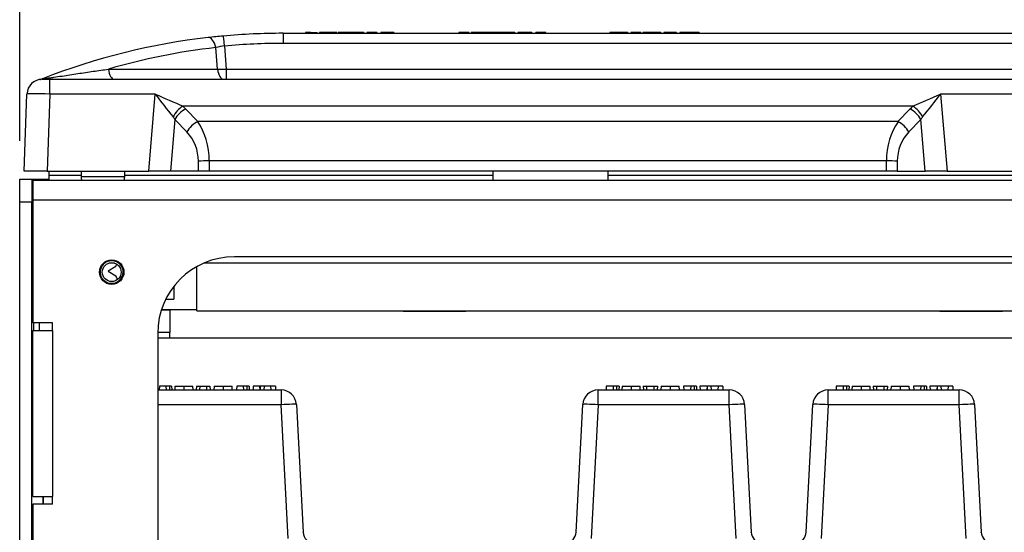
# Model space of a CAD drawing. Units: millimetres. Extents: x 0 to 594, y 0 to 420.
# Drawn here: x 111 to 136, y 178 to 191 of the extents above; entities that cross this region are included whole.
import ezdxf
from ezdxf.enums import TextEntityAlignment as Align

# ---------------------------------------------------------------- set-up
doc = ezdxf.new("R2010")
doc.units = ezdxf.units.MM
doc.layers.add('Default', color=7, linetype='Continuous')
doc.layers.add('DV5_Default', color=7, linetype='Continuous')
doc.styles.add('SEACAD_Arial', font='arial.ttf')
doc.dimstyles.new('ISO-InstDr', dxfattribs={"dimtxt": 3.2, "dimasz": 4.48, "dimexe": 1.6, "dimexo": 1.6, "dimgap": 0.8, "dimtad": 1, "dimdec": 0, "dimlfac": 5, "dimzin": 0, "dimdsep": 46, "dimtxsty": 'SEACAD_Arial', "dimblk1": '_SE_FILLED', "dimblk2": '_SE_FILLED', "dimsah": 1, "dimcen": 1.6, "dimadec": 0, "dimazin": 0, "dimtfac": 0.5, "dimtofl": 0, "dimtmove": 0, "dimatfit": 3, "dimfxl": 1, "dimtzin": 0, "dimarcsym": 0})

# ---------------------------------------------------------------- blocks, each defined once
blk = doc.blocks.new('SE4')
at = {"layer": 'DV5_Default', "color": 7, "linetype": 'Continuous'}
for p, q in [((117.625, 190.665), (147.825, 190.665)), ((117.625, 190.665), (117.625, 190.402)), ((118.281, 190.685), (118.214, 190.685)), ((118.214, 190.685), (118.214, 190.665)), ((118.347, 190.685), (118.281, 190.685)), ((118.281, 190.685), (118.281, 190.665)), ((118.347, 190.685), (118.513, 190.685)), ((118.347, 190.685), (118.347, 190.665)), ((118.513, 190.665), (118.513, 190.688)), ((118.579, 190.688), (118.579, 190.665)), ((119.03, 190.685), (118.579, 190.685)), ((119.03, 190.665), (119.03, 190.688)), ((119.209, 190.685), (119.067, 190.685)), ((119.067, 190.685), (119.067, 190.665)), ((119.299, 190.685), (119.209, 190.685)), ((119.209, 190.685), (119.209, 190.665)), ((119.401, 190.685), (119.299, 190.685)), ((119.299, 190.685), (119.299, 190.665)), ((119.403, 190.685), (119.401, 190.685)), ((119.401, 190.685), (119.401, 190.665)), ((119.504, 190.685), (119.403, 190.685)), ((119.403, 190.685), (119.403, 190.665)), ((119.591, 190.685), (119.504, 190.685)), ((119.504, 190.685), (119.504, 190.665)), ((119.735, 190.685), (119.591, 190.685)), ((119.591, 190.685), (119.591, 190.665)), ((119.735, 190.685), (119.735, 190.665)), ((120.073, 190.685), (119.811, 190.685)), ((119.811, 190.685), (119.811, 190.665)), ((120.073, 190.685), (120.073, 190.665)), ((120.244, 190.685), (120.177, 190.685)), ((120.177, 190.685), (120.177, 190.665)), ((120.284, 190.685), (120.244, 190.685)), ((120.244, 190.685), (120.244, 190.665)), ((120.363, 190.685), (120.284, 190.685)), ((120.284, 190.685), (120.284, 190.665)), ((120.434, 190.685), (120.363, 190.685)), ((120.363, 190.685), (120.363, 190.665)), ((120.511, 190.685), (120.434, 190.685)), ((120.434, 190.685), (120.434, 190.665)), ((120.473, 190.685), (120.473, 190.688)), ((120.511, 190.685), (120.511, 190.665)), ((122.208, 190.688), (122.208, 190.665)), ((122.48, 190.685), (122.213, 190.685)), ((122.213, 190.685), (122.213, 190.665)), ((122.48, 190.665), (122.48, 190.688)), ((122.676, 190.685), (122.53, 190.685)), ((122.53, 190.685), (122.53, 190.665)), ((122.743, 190.685), (122.676, 190.685)), ((122.676, 190.685), (122.676, 190.665)), ((122.867, 190.685), (122.743, 190.685)), ((122.743, 190.685), (122.743, 190.665)), ((122.938, 190.685), (122.867, 190.685)), ((122.867, 190.685), (122.867, 190.665)), ((122.985, 190.685), (122.938, 190.685)), ((122.938, 190.685), (122.938, 190.665)), ((123.215, 190.685), (122.985, 190.685)), ((122.985, 190.685), (122.985, 190.665)), ((123.262, 190.685), (123.215, 190.685)), ((123.215, 190.685), (123.215, 190.665)), ((123.335, 190.685), (123.262, 190.685)), ((123.262, 190.685), (123.262, 190.665)), ((123.335, 190.685), (123.335, 190.665)), ((123.46, 190.685), (123.335, 190.685)), ((123.527, 190.685), (123.46, 190.685)), ((123.46, 190.685), (123.46, 190.665)), ((123.673, 190.685), (123.527, 190.685)), ((123.527, 190.685), (123.527, 190.665)), ((123.673, 190.685), (123.673, 190.665)), ((124.113, 190.685), (123.749, 190.685)), ((123.749, 190.685), (123.749, 190.665)), ((124.113, 190.685), (124.113, 190.665)), ((124.209, 190.688), (124.209, 190.665)), ((124.482, 190.685), (124.215, 190.685)), ((124.215, 190.685), (124.215, 190.665)), ((124.482, 190.665), (124.482, 190.688)), ((126.223, 190.685), (126.153, 190.685)), ((126.153, 190.685), (126.153, 190.665)), ((126.271, 190.685), (126.223, 190.685)), ((126.223, 190.685), (126.223, 190.665)), ((126.5, 190.685), (126.271, 190.685)), ((126.271, 190.685), (126.271, 190.665)), ((126.548, 190.685), (126.5, 190.685)), ((126.5, 190.685), (126.5, 190.665)), ((126.621, 190.685), (126.548, 190.685)), ((126.548, 190.685), (126.548, 190.665)), ((126.621, 190.685), (126.621, 190.665)), ((126.96, 190.685), (126.697, 190.685)), ((126.697, 190.685), (126.697, 190.665)), ((126.96, 190.685), (126.96, 190.665)), ((127.083, 190.685), (127.012, 190.685)), ((127.012, 190.685), (127.012, 190.665)), ((127.13, 190.685), (127.083, 190.685)), ((127.083, 190.685), (127.083, 190.665)), ((127.36, 190.685), (127.13, 190.685)), ((127.13, 190.685), (127.13, 190.665)), ((127.407, 190.685), (127.36, 190.685)), ((127.36, 190.685), (127.36, 190.665)), ((127.48, 190.685), (127.407, 190.685)), ((127.407, 190.685), (127.407, 190.665)), ((127.48, 190.685), (127.48, 190.665)), ((127.622, 190.685), (127.555, 190.685)), ((127.555, 190.685), (127.555, 190.665)), ((127.662, 190.685), (127.622, 190.685)), ((127.622, 190.685), (127.622, 190.665)), ((127.741, 190.685), (127.662, 190.685)), ((127.662, 190.685), (127.662, 190.665)), ((127.813, 190.685), (127.741, 190.685)), ((127.741, 190.685), (127.741, 190.665)), ((127.889, 190.685), (127.813, 190.685)), ((127.813, 190.685), (127.813, 190.665)), ((127.852, 190.685), (127.852, 190.688)), ((127.889, 190.685), (127.889, 190.665)), ((128.039, 190.685), (127.972, 190.685)), ((127.972, 190.685), (127.972, 190.665)), ((128.04, 190.685), (128.039, 190.685)), ((128.039, 190.685), (128.039, 190.665)), ((128.195, 190.685), (128.04, 190.685)), ((128.04, 190.685), (128.04, 190.665)), ((128.261, 190.685), (128.195, 190.685)), ((128.195, 190.685), (128.195, 190.665)), ((128.416, 190.685), (128.261, 190.685)), ((128.261, 190.685), (128.261, 190.665)), ((128.417, 190.685), (128.416, 190.685)), ((128.416, 190.685), (128.416, 190.665)), ((128.484, 190.685), (128.417, 190.685)), ((128.417, 190.685), (128.417, 190.665)), ((128.484, 190.685), (128.484, 190.665)), ((116.098, 190.333), (116.145, 189.728)), ((147.825, 190.402), (117.625, 190.402)), ((115.916, 189.728), (115.872, 190.294)), ((113.069, 189.728), (115.916, 189.728)), ((116.145, 189.728), (149.305, 189.728)), ((116.145, 189.728), (116.145, 189.465)), ((111.345, 189.465), (111.545, 189.465)), ((111.545, 189.465), (153.905, 189.465)), ((111.545, 189.079), (111.545, 189.465)), ((110.875, 187.065), (110.945, 189.079)), ((111.545, 189.079), (111.475, 187.065)), ((114.29, 189.079), (111.545, 189.079)), ((114.12, 187.065), (114.29, 189.079)), ((153.905, 189.079), (134.776, 189.079)), ((134.776, 189.079), (134.946, 187.065)), ((134.037, 188.764), (115.028, 188.764)), ((115.087, 188.687), (115.399, 188.358)), ((133.666, 188.358), (133.979, 188.687)), ((114.804, 188.418), (114.69, 187.065)), ((115.117, 188.089), (114.804, 188.418)), ((133.666, 188.358), (115.399, 188.358)), ((134.262, 188.418), (133.949, 188.089)), ((134.376, 187.065), (134.262, 188.418)), ((115.419, 187.065), (115.418, 187.327)), ((133.365, 187.334), (115.701, 187.334)), ((115.701, 187.334), (115.702, 187.065)), ((133.364, 187.065), (133.365, 187.334)), ((133.648, 187.327), (133.647, 187.065)), ((111.475, 187.065), (110.875, 187.065)), ((111.475, 187.065), (114.12, 187.065)), ((111.525, 186.965), (111.525, 187.065)), ((112.355, 187.065), (112.355, 186.916)), ((113.495, 186.916), (113.495, 187.065)), ((114.69, 187.065), (114.12, 187.065)), ((115.419, 187.065), (114.69, 187.065)), ((115.702, 187.065), (115.419, 187.065)), ((133.364, 187.065), (115.702, 187.065)), ((123.105, 186.83), (123.105, 187.065)), ((126.105, 186.83), (126.105, 187.065)), ((133.647, 187.065), (133.364, 187.065)), ((133.647, 187.065), (134.376, 187.065)), ((134.946, 187.065), (134.376, 187.065)), ((134.946, 187.065), (153.976, 187.065)), ((110.755, 186.854), (111.075, 186.854)), ((110.755, 186.254), (110.755, 186.854)), ((111.075, 186.854), (111.275, 186.854)), ((111.075, 186.854), (111.075, 186.254)), ((111.075, 186.754), (111.095, 186.754)), ((111.095, 186.83), (198.415, 186.83)), ((111.095, 186.83), (111.095, 186.31)), ((111.275, 186.854), (111.525, 186.854)), ((111.275, 186.83), (111.275, 186.854)), ((111.525, 186.965), (112.355, 186.965)), ((111.525, 186.83), (111.525, 186.965)), ((113.495, 186.916), (112.355, 186.916)), ((113.495, 186.965), (123.105, 186.965)), ((126.105, 186.965), (151.955, 186.965)), ((110.755, 143.974), (110.755, 186.254)), ((111.075, 186.254), (110.755, 186.254)), ((111.075, 143.974), (111.075, 186.254)), ((111.095, 186.31), (111.095, 183.11)), ((198.415, 186.31), (111.095, 186.31)), ((111.075, 186.154), (111.095, 186.154)), ((111.095, 185.084), (111.075, 185.084)), ((150.755, 184.83), (116.355, 184.83)), ((113.259, 184.579), (113.064, 184.454)), ((113.064, 184.454), (113.259, 184.33)), ((113.228, 184.665), (113.083, 184.665)), ((115.375, 183.419), (115.375, 184.574)), ((151.551, 184.665), (115.56, 184.665)), ((113.309, 184.243), (113.309, 184.239)), ((114.775, 184.056), (114.775, 183.721)), ((111.075, 183.824), (111.095, 183.824)), ((114.564, 183.721), (114.775, 183.721)), ((114.675, 183.434), (114.449, 183.434)), ((114.455, 183.454), (115.375, 183.454)), ((114.675, 183.434), (114.675, 183.454)), ((114.675, 183.434), (114.675, 182.854)), ((115.375, 183.419), (141.775, 183.419)), ((120.755, 183.419), (120.755, 183.402)), ((122.395, 183.402), (120.755, 183.402)), ((122.395, 183.402), (122.395, 183.419)), ((134.755, 183.419), (134.755, 183.402)), ((136.395, 183.402), (134.755, 183.402)), ((136.395, 183.402), (136.395, 183.419)), ((111.615, 183.11), (111.095, 183.11)), ((111.095, 182.91), (111.615, 182.91)), ((111.095, 178.574), (111.095, 182.91)), ((111.115, 183.11), (111.115, 182.91)), ((111.275, 182.91), (111.275, 183.11)), ((111.615, 182.91), (111.615, 183.11)), ((111.615, 182.91), (111.615, 178.574)), ((114.675, 182.854), (114.355, 182.854)), ((114.355, 182.83), (114.355, 169.83)), ((114.355, 182.714), (152.755, 182.714)), ((114.675, 182.714), (114.675, 182.854)), ((111.075, 182.354), (111.095, 182.354)), ((111.075, 181.754), (111.095, 181.754)), ((114.355, 181.354), (117.574, 181.354)), ((114.399, 181.454), (114.394, 181.354)), ((114.566, 181.454), (114.399, 181.454)), ((114.66, 181.454), (114.566, 181.454)), ((114.566, 181.454), (114.572, 181.354)), ((114.718, 181.454), (114.66, 181.454)), ((114.66, 181.454), (114.661, 181.354)), ((114.718, 181.454), (114.723, 181.354)), ((114.803, 181.454), (114.798, 181.354)), ((114.803, 181.454), (114.798, 181.354)), ((114.803, 181.454), (115.038, 181.454)), ((115.038, 181.454), (115.038, 181.354)), ((115.038, 181.454), (115.273, 181.454)), ((115.278, 181.354), (115.273, 181.454)), ((115.368, 181.454), (115.362, 181.354)), ((115.368, 181.454), (115.452, 181.454)), ((115.452, 181.454), (115.447, 181.354)), ((115.452, 181.454), (115.63, 181.454)), ((115.63, 181.454), (115.631, 181.354)), ((115.63, 181.454), (115.717, 181.454)), ((115.717, 181.454), (115.722, 181.354)), ((115.825, 181.454), (115.82, 181.354)), ((115.825, 181.454), (115.82, 181.354)), ((115.825, 181.454), (116.06, 181.454)), ((116.06, 181.454), (116.06, 181.354)), ((116.06, 181.454), (116.295, 181.454)), ((116.301, 181.354), (116.295, 181.454)), ((116.421, 181.454), (116.415, 181.354)), ((116.588, 181.454), (116.421, 181.454)), ((116.681, 181.454), (116.588, 181.454)), ((116.588, 181.454), (116.593, 181.354)), ((116.739, 181.454), (116.681, 181.454)), ((116.681, 181.454), (116.682, 181.354)), ((116.739, 181.454), (116.744, 181.354)), ((116.847, 181.454), (116.842, 181.354)), ((117.015, 181.454), (116.847, 181.454)), ((117.027, 181.454), (117.015, 181.454)), ((117.015, 181.454), (117.02, 181.354)), ((117.027, 181.454), (117.024, 181.354)), ((117.13, 181.454), (117.027, 181.454)), ((117.13, 181.454), (117.127, 181.354)), ((117.297, 181.454), (117.13, 181.454)), ((117.424, 181.454), (117.297, 181.454)), ((117.297, 181.454), (117.304, 181.354)), ((117.424, 181.454), (117.429, 181.354)), ((117.574, 181.354), (117.574, 180.968)), ((125.844, 181.354), (129.266, 181.354)), ((125.844, 180.968), (125.844, 181.354)), ((126.24, 181.454), (126.052, 181.454)), ((126.052, 181.454), (126.057, 181.354)), ((126.24, 181.454), (126.235, 181.354)), ((126.325, 181.454), (126.24, 181.454)), ((126.325, 181.454), (126.324, 181.354)), ((126.392, 181.454), (126.325, 181.454)), ((126.392, 181.454), (126.386, 181.354)), ((126.467, 181.454), (126.461, 181.354)), ((126.467, 181.454), (126.462, 181.354)), ((126.467, 181.454), (126.702, 181.454)), ((126.702, 181.454), (126.702, 181.354)), ((126.702, 181.454), (126.937, 181.454)), ((126.942, 181.354), (126.937, 181.454)), ((127.021, 181.454), (127.026, 181.354)), ((127.021, 181.454), (127.105, 181.454)), ((127.105, 181.454), (127.11, 181.354)), ((127.105, 181.454), (127.295, 181.454)), ((127.295, 181.454), (127.295, 181.354)), ((127.295, 181.454), (127.391, 181.454)), ((127.391, 181.454), (127.386, 181.354)), ((127.489, 181.454), (127.483, 181.354)), ((127.489, 181.454), (127.484, 181.354)), ((127.489, 181.454), (127.724, 181.454)), ((127.724, 181.454), (127.724, 181.354)), ((127.724, 181.454), (127.959, 181.454)), ((127.964, 181.354), (127.959, 181.454)), ((128.262, 181.454), (128.074, 181.454)), ((128.074, 181.454), (128.079, 181.354)), ((128.262, 181.454), (128.257, 181.354)), ((128.347, 181.454), (128.262, 181.454)), ((128.347, 181.454), (128.346, 181.354)), ((128.413, 181.454), (128.347, 181.454)), ((128.413, 181.454), (128.408, 181.354)), ((128.689, 181.454), (128.5, 181.454)), ((128.5, 181.454), (128.505, 181.354)), ((128.689, 181.454), (128.683, 181.354)), ((128.686, 181.399), (128.687, 181.354)), ((128.787, 181.454), (128.689, 181.454)), ((128.976, 181.454), (128.787, 181.454)), ((128.787, 181.454), (128.79, 181.354)), ((128.976, 181.454), (128.968, 181.354)), ((129.098, 181.454), (128.976, 181.454)), ((129.098, 181.454), (129.093, 181.354)), ((129.266, 180.968), (129.266, 181.354)), ((131.844, 181.354), (135.266, 181.354)), ((131.844, 180.968), (131.844, 181.354)), ((132.24, 181.454), (132.052, 181.454)), ((132.052, 181.454), (132.057, 181.354)), ((132.24, 181.454), (132.235, 181.354)), ((132.325, 181.454), (132.24, 181.454)), ((132.325, 181.454), (132.324, 181.354)), ((132.392, 181.454), (132.325, 181.454)), ((132.392, 181.454), (132.386, 181.354)), ((132.467, 181.454), (132.461, 181.354)), ((132.467, 181.454), (132.462, 181.354)), ((132.467, 181.454), (132.702, 181.454)), ((132.702, 181.454), (132.702, 181.354)), ((132.702, 181.454), (132.937, 181.454)), ((132.942, 181.354), (132.937, 181.454)), ((133.021, 181.454), (133.026, 181.354)), ((133.021, 181.454), (133.105, 181.454)), ((133.105, 181.454), (133.11, 181.354)), ((133.105, 181.454), (133.295, 181.454)), ((133.295, 181.454), (133.295, 181.354)), ((133.295, 181.454), (133.391, 181.454)), ((133.391, 181.454), (133.386, 181.354)), ((133.489, 181.454), (133.483, 181.354)), ((133.489, 181.454), (133.484, 181.354)), ((133.489, 181.454), (133.724, 181.454)), ((133.724, 181.454), (133.724, 181.354)), ((133.724, 181.454), (133.959, 181.454)), ((133.964, 181.354), (133.959, 181.454)), ((134.262, 181.454), (134.074, 181.454)), ((134.074, 181.454), (134.079, 181.354)), ((134.262, 181.454), (134.257, 181.354)), ((134.347, 181.454), (134.262, 181.454)), ((134.347, 181.454), (134.346, 181.354)), ((134.413, 181.454), (134.347, 181.454)), ((134.413, 181.454), (134.408, 181.354)), ((134.689, 181.454), (134.5, 181.454)), ((134.5, 181.454), (134.505, 181.354)), ((134.689, 181.454), (134.683, 181.354)), ((134.686, 181.399), (134.687, 181.354)), ((134.787, 181.454), (134.689, 181.454)), ((134.976, 181.454), (134.787, 181.454)), ((134.787, 181.454), (134.79, 181.354)), ((134.976, 181.454), (134.968, 181.354)), ((135.098, 181.454), (134.976, 181.454)), ((135.098, 181.454), (135.093, 181.354)), ((135.266, 180.968), (135.266, 181.354)), ((111.08, 181.13), (111.08, 180.53)), ((111.095, 181.13), (111.08, 181.13)), ((117.574, 180.968), (114.355, 180.968)), ((117.757, 177.475), (117.574, 180.968)), ((117.973, 180.975), (118.148, 177.639)), ((125.27, 177.639), (125.445, 180.975)), ((125.844, 180.968), (125.661, 177.475)), ((129.266, 180.968), (125.844, 180.968)), ((129.449, 177.475), (129.266, 180.968)), ((129.665, 180.975), (129.84, 177.639)), ((131.27, 177.639), (131.445, 180.975)), ((131.844, 180.968), (131.661, 177.475)), ((135.266, 180.968), (131.844, 180.968)), ((135.449, 177.475), (135.266, 180.968)), ((135.665, 180.975), (135.84, 177.639)), ((111.08, 180.53), (111.095, 180.53)), ((111.095, 178.944), (111.075, 178.944)), ((111.095, 178.574), (111.615, 178.574)), ((111.36, 178.574), (111.36, 178.374)), ((111.375, 178.374), (111.375, 178.574)), ((111.615, 178.374), (111.615, 178.574)), ((111.095, 178.374), (111.095, 147.574)), ((111.615, 178.374), (111.095, 178.374)), ((111.075, 177.684), (111.095, 177.684))]:
    blk.add_line(p, q, dxfattribs=at)
for radius in [0.32, 0.3, 0.246]:
    blk.add_circle((113.155, 184.43), radius, dxfattribs=at)
for centre, radius, start, end in [((117.625, 173.465), 17.2, 95.2148, 96.5149), ((117.625, 173.465), 17.2, 90, 95.2148), ((117.625, 173.465), 17.2, 96.5149, 111.3881), ((116.282, 188.589), 1.754, 96.0113, 103.5198), ((117.625, 173.602), 16.8, 90, 95.2148), ((117.778, 173.602), 16.8, 96.5149, 106.2799), ((111.345, 189.065), 0.4, 90, 178), ((111.207, 189.853), 0.4, 279.9699, 291.3881), ((124.854, 196.91), 13.15, 216.5487, 219.8489), ((123.109, 208.723), 21.533, 245.8208, 247.9587), ((125.835, 209.008), 21.843, 292.0565, 294.164), ((123.997, 197.079), 13.424, 320.1848, 323.4176), ((115.368, 188.18), 0.681, 121.6845, 153.5392), ((115.026, 188.727), 0.0368, 86.1989, 115.8752), ((134.04, 188.729), 0.0348, 63.2372, 94.6887), ((133.698, 188.18), 0.681, 26.4608, 58.3155), ((112.645, 186.925), 0.29, 181.908, 199.1449), ((113.205, 186.925), 0.29, 340.8551, 358.092), ((113.155, 184.43), 0.3, 255, 195), ((116.355, 182.83), 2, 90, 180), ((113.575, 184.454), 0.34, 147.5018, 158.5023), ((113.575, 184.454), 0.34, 201.4977, 218.5023), ((117.574, 180.954), 0.4, 3, 90), ((125.844, 180.954), 0.4, 90, 177), ((129.266, 180.954), 0.4, 3, 90), ((131.844, 180.954), 0.4, 90, 177), ((135.266, 180.954), 0.4, 3, 90), ((111.08, 181.19), 0.06, 265.3608, 270), ((111.08, 180.47), 0.06, 90, 94.6392), ((118.448, 177.654), 0.3, 183, 270), ((124.97, 177.654), 0.3, 279.1468, 357), ((130.14, 177.654), 0.3, 183, 260.8532), ((130.97, 177.654), 0.3, 279.1468, 357), ((136.14, 177.654), 0.3, 183, 260.8532)]:
    blk.add_arc(centre, radius, start, end, dxfattribs=at)
for centre, major_axis, ratio, start_param, end_param in [((116.098, 190.196), (-0.036, 0.398), 0.033063, 5.059949, 6.283185), ((115.719, 190.157), (-0.045, 0.397), 0.438244, 5.013358, 6.283185), ((113.221, 189.865), (0, 0.4), 0.406737, 1.919862, 3.141593), ((116.15, 189.865), (-0.599, -0.03), 0.227254, 1.157316, 1.550592), ((116.069, 189.865), (0, 0.4), 0.406737, 1.919862, 3.141593), ((111.345, 189.865), (0, 0.4), 0.606235, 3.141593, 3.487583), ((111.545, 189.065), (-0.6, 0.014), 0.023249, 4.713336, 6.282915), ((115.087, 188.404), (0.29, 0.276), 0.586963, 1.062116, 2.081113), ((114.166, 187.869), (1.055, 0.642), 0.915785, 0.195385, 0.288672), ((134.9, 187.869), (-1.055, 0.642), 0.915785, 5.994514, 6.0878), ((133.979, 188.404), (-0.29, 0.276), 0.586963, 4.202073, 5.221069), ((114.166, 187.587), (0.224, 1.136), 0.685941, -0.624709, -0.537252), ((115.399, 188.075), (0.29, 0.276), 0.586963, 1.062116, 2.081113), ((114.536, 187.252), (0.128, 1.561), 0.741584, 4.825445, 5.558483), ((134.53, 187.252), (-0.128, 1.561), 0.741584, 0.724702, 1.45774), ((133.666, 188.075), (-0.29, 0.276), 0.586963, 4.202073, 5.221069), ((134.9, 187.587), (-0.224, 1.136), 0.685941, 0.537252, 0.624709), ((114.253, 187.266), (0.849, 0.838), 0.951815, 5.531634, 6.264672), ((134.812, 187.266), (-0.849, 0.838), 0.951815, 0.018513, 0.751551), ((115.701, 187.313), (0.4, 0.001), 0.052336, 1.570639, 2.355737), ((133.365, 187.313), (-0.4, 0.001), 0.052336, 3.927448, 4.712546), ((117.574, 180.954), (0.399, 0.021), 0.034852, 0, 1.56897), ((125.844, 180.954), (0.399, -0.021), 0.034852, 1.572623, 3.141593), ((129.266, 180.954), (-0.399, -0.021), 0.034852, 3.141593, 4.710562), ((131.844, 180.954), (0.399, -0.021), 0.034852, 1.572623, 3.141593), ((135.266, 180.954), (-0.399, -0.021), 0.034852, 3.141593, 4.710562), ((117.747, 177.654), (-0.401, 0.016), 0.025921, 2.971762, 3.143972), ((125.671, 177.654), (0.401, 0.016), 0.025921, 3.139214, 3.311423), ((129.439, 177.654), (-0.401, 0.016), 0.025921, 2.971762, 3.143972), ((131.671, 177.654), (0.401, 0.016), 0.025921, 3.139214, 3.311423), ((135.439, 177.654), (-0.401, 0.016), 0.025921, 2.971762, 3.143972)]:
    blk.add_ellipse(centre, major_axis=major_axis, ratio=ratio, start_param=start_param, end_param=end_param, dxfattribs=at)
for points, knots in [([(111.427, 189.489), (111.445, 189.491), (111.463, 189.493), (111.5, 189.497), (111.518, 189.5), (111.573, 189.507), (111.61, 189.513), (111.718, 189.528), (111.789, 189.539), (111.999, 189.571), (112.135, 189.592), (112.406, 189.633), (112.539, 189.653), (112.805, 189.692), (112.937, 189.71), (113.069, 189.728)], [0, 0, 0, 0, 0.03125, 0.03125, 0.0625, 0.0625, 0.125, 0.125, 0.25, 0.25, 0.5, 0.5, 0.75, 0.75, 1, 1, 1, 1]), ([(111.353, 189.481), (111.349, 189.479), (111.347, 189.478), (111.352, 189.478), (111.358, 189.479), (111.375, 189.482), (111.385, 189.484), (111.406, 189.487), (111.417, 189.488), (111.427, 189.489)], [0, 0, 0, 0, 0.25, 0.25, 0.5, 0.5, 0.75, 0.75, 1, 1, 1, 1])]:
    blk.add_open_spline(points, degree=3, knots=knots, dxfattribs=at)
blk = doc.blocks.new('DMBLK54')
at = {"layer": 'Default', "linetype": 'Continuous'}
for points in [[(115.235, 202.737), (110.755, 201.991), (115.235, 201.244)], [(194.275, 202.737), (194.275, 201.244), (198.755, 201.991)]]:
    blk.add_hatch(color=7, dxfattribs=at).paths.add_polyline_path(points)
at = {"layer": 'Default', "color": 7, "linetype": 'Continuous'}
for p, q in [((110.755, 187.854), (110.755, 203.591)), ((198.755, 187.854), (198.755, 203.591)), ((110.755, 201.991), (198.755, 201.991))]:
    blk.add_line(p, q, dxfattribs=at)
at = {"layer": 'Default', "color": 7, "linetype": 'Continuous', "style": 'SEACAD_Arial'}
blk.add_text('440', height=3.2, dxfattribs=at).set_placement((150.999, 205.991), align=Align.TOP_LEFT)
blk = doc.blocks.new('_SE_FILLED')
at = {"color": 0}
blk.add_line((0, 0), (-1, 0), dxfattribs=at)
blk.add_solid([(0, 0), (-1, -0.1665), (-1, 0.1665), (0, 0)], dxfattribs=at)

msp = doc.modelspace()

# ---------------------------------------------------------------- block references
at = {"layer": 'Default'}
msp.add_blockref('SE4', (0, 0), dxfattribs=at)

# ---------------------------------------------------------------- dimensions: what is measured, and where the dimension line sits
at = {"layer": 'Default', "color": 7, "linetype": 'Continuous'}
dim = msp.add_linear_dim(base=(110.755, 201.991), p1=(110.755, 186.254), p2=(198.755, 186.254), angle=0, text='\\A1;<>', dimstyle='ISO-InstDr', dxfattribs=at)
dim.commit()
dim.dimension.update_dxf_attribs({"geometry": 'DMBLK54', "text_midpoint": (154.755, 201.991), "dimtype": 161})

doc.saveas('drawing.dxf')
